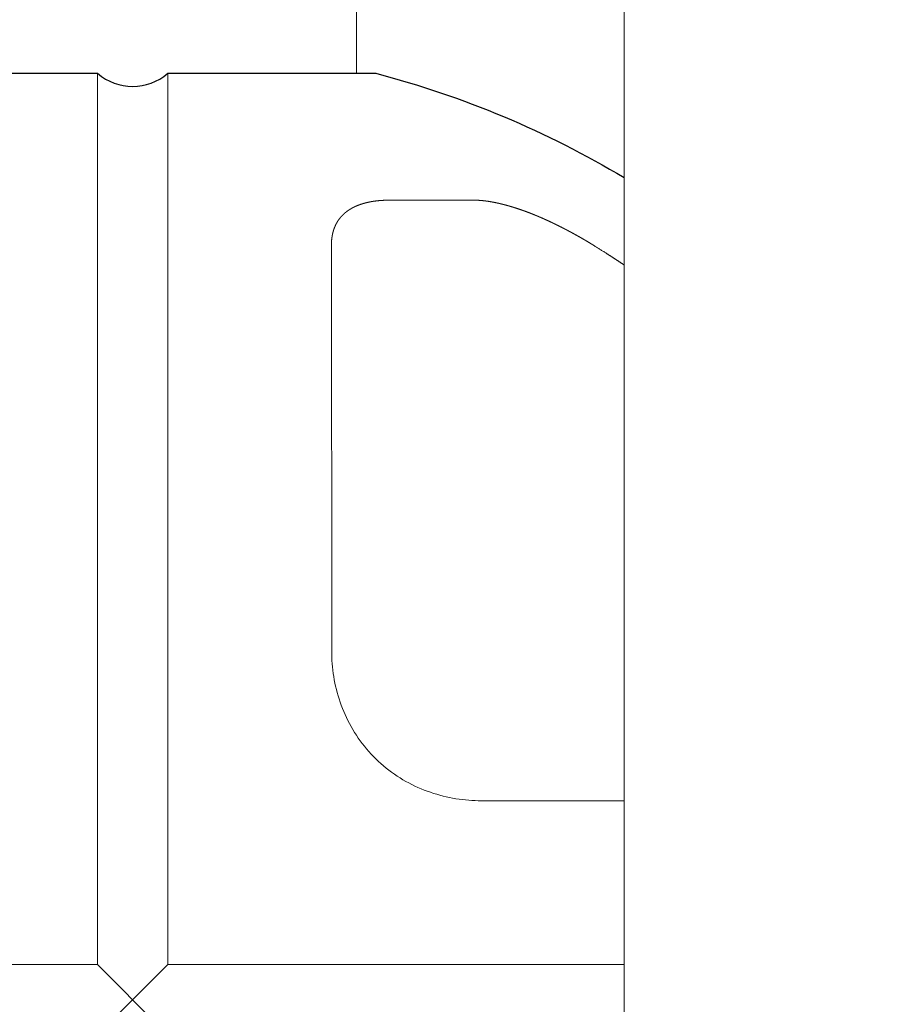
# Model space of a CAD drawing. Extents: x 5111 to 6120, y -5718 to -5092.
# Drawn here: x 5416 to 5423, y -5598 to -5591 of the extents above; entities that cross this region are included whole.
import ezdxf

# ---------------------------------------------------------------- set-up
doc = ezdxf.new("R2010")
doc.units = 0
doc.header["$MEASUREMENT"] = 0
doc.layers.get('0').update_dxf_attribs({"color": 5, "linetype": 'CONTINUOUS'})
doc.layers.add('PHASE-1', color=6, linetype='CONTINUOUS')

# ---------------------------------------------------------------- blocks, each defined once
blk = doc.blocks.new('27454800')
for p, q in [((56.4572, 7.9442), (55.9074, 7.3944)), ((56.4572, 7.3944), (55.9074, 7.9442))]:
    blk.add_line(p, q)
at = {"linetype": 'Continuous', "lineweight": 0}
blk.add_line((54.4323, 0.4194), (54.4323, -0.4194), dxfattribs=at)
blk.add_lwpolyline([(-25.2, 38.5), (54.0019, 38.5, 0.103146), (63.8131, 40.1301), (99.2138, 67.023, -1.099511), (102.2384, 63.0415), (66.8377, 36.1486, -0.130105), (54.0019, 33.5), (52.3374, 33.5), (52.3374, -33.5), (54.0019, -33.5, -0.13013), (66.8377, -36.1486), (102.2384, -63.0415, -1.099511), (99.2138, -67.023), (63.8131, -40.1301, 0.103146), (54.0019, -38.5), (-25.2, -38.5, 0.0491)], format="xyb", dxfattribs=at)
blk.add_lwpolyline([(52.3374, 14.1029, -0.070678), (54.2813, 14.9192), (55.9074, 14.9192, 0.365518), (56.4572, 14.9192), (58.0832, 14.9192, -0.330745), (63.6722, 7.9442, 0.418012), (63.6722, 7.3944, -0.330745), (58.0832, 0.4194), (56.4572, 0.4194, 0.372923), (55.9074, 0.4194), (54.2813, 0.4194, -0.070678), (52.3374, 1.2357)], format="xyb")
for points in [[(52.3374, 7.3944), (55.9074, 7.3944), (55.9074, 0.4194)], [(56.4572, 0.4194), (56.4572, 7.3944), (63.6722, 7.3944)], [(54.6279, 1.7658), (54.6279, 1.7673), (54.6279, 1.7689), (54.6279, 1.7705), (54.6279, 1.7721), (54.6279, 1.7737), (54.6279, 1.7753), (54.6279, 1.7768), (54.6279, 1.7784), (54.6279, 1.78), (54.6279, 1.7816), (54.6279, 1.7832), (54.6279, 1.7848), (54.6279, 1.7864), (54.6279, 1.788), (54.6279, 1.7895), (54.628, 1.7911), (54.628, 1.7926), (54.628, 1.7942), (54.628, 1.7957), (54.628, 1.7973), (54.628, 1.7988), (54.628, 1.8003), (54.628, 1.8018), (54.6255, 4.9407), (54.6252, 4.9656), (54.6244, 4.9906), (54.6232, 5.0156), (54.6214, 5.0407), (54.6192, 5.0658), (54.6164, 5.0909), (54.6131, 5.116), (54.6093, 5.1411), (54.605, 5.1662), (54.6001, 5.1913), (54.5947, 5.2163), (54.5888, 5.2413), (54.5823, 5.2662), (54.5752, 5.291), (54.5677, 5.3158), (54.5595, 5.3404), (54.5508, 5.3649), (54.5415, 5.3894), (54.5316, 5.4137), (54.5212, 5.4378), (54.5101, 5.4618), (54.4985, 5.4856), (54.4863, 5.5092), (54.4736, 5.5324), (54.4603, 5.5554), (54.4465, 5.5781), (54.4322, 5.6004), (54.4173, 5.6224), (54.4018, 5.6441), (54.3859, 5.6655), (54.3694, 5.6865), (54.3524, 5.7071), (54.3349, 5.7273), (54.3168, 5.7472), (54.2983, 5.7666), (54.2792, 5.7857), (54.2598, 5.8042), (54.2399, 5.8222), (54.2197, 5.8398), (54.199, 5.8567), (54.1781, 5.8732), (54.1567, 5.8891), (54.135, 5.9045), (54.113, 5.9194), (54.0907, 5.9338), (54.068, 5.9476), (54.0451, 5.9608), (54.0218, 5.9735), (53.9983, 5.9857), (53.9745, 5.9973), (53.9505, 6.0083), (53.9264, 6.0188), (53.9022, 6.0286), (53.8778, 6.0379), (53.8533, 6.0466), (53.8287, 6.0547), (53.804, 6.0623), (53.7792, 6.0693), (53.7543, 6.0757), (53.7294, 6.0817), (53.7044, 6.0871), (53.6793, 6.0919), (53.6542, 6.0963), (53.6291, 6.1001), (53.604, 6.1034), (53.5788, 6.1061), (53.5537, 6.1084), (53.5286, 6.1102), (53.5036, 6.1114), (53.4786, 6.1122), (53.4537, 6.1125), (52.3374, 6.1125)], [(52.3374, 1.9197), (52.3374, 1.9197), (52.3397, 1.9181), (52.342, 1.9166), (52.3442, 1.9151), (52.3465, 1.9136), (52.3488, 1.912), (52.3511, 1.9105), (52.3533, 1.909), (52.3556, 1.9075), (52.3579, 1.906), (52.3602, 1.9045), (52.3625, 1.903), (52.3647, 1.9014), (52.367, 1.8999), (52.3693, 1.8984), (52.3716, 1.8969), (52.3739, 1.8954), (52.3761, 1.8939), (52.3784, 1.8924), (52.3807, 1.8909), (52.383, 1.8894), (52.3853, 1.8879), (52.3876, 1.8864), (52.3898, 1.8849), (52.3921, 1.8834), (52.3944, 1.8818), (52.3967, 1.8804), (52.399, 1.8789), (52.4013, 1.8774), (52.4036, 1.8759), (52.4058, 1.8744), (52.4081, 1.8729), (52.4104, 1.8714), (52.4127, 1.8699), (52.415, 1.8684), (52.4173, 1.867), (52.4196, 1.8655), (52.4219, 1.864), (52.4242, 1.8625), (52.4264, 1.861), (52.4287, 1.8595), (52.431, 1.858), (52.4333, 1.8565), (52.4356, 1.855), (52.4379, 1.8536), (52.4402, 1.8521), (52.4425, 1.8506), (52.4448, 1.8492), (52.4471, 1.8477), (52.4494, 1.8462), (52.4517, 1.8448), (52.454, 1.8433), (52.4563, 1.8418), (52.4586, 1.8403), (52.4609, 1.8389), (52.4632, 1.8374), (52.4655, 1.8359), (52.4678, 1.8345), (52.4701, 1.833), (52.4724, 1.8315), (52.4747, 1.8301), (52.477, 1.8286), (52.4814, 1.8258), (52.4869, 1.8223), (52.4924, 1.8189), (52.4979, 1.8154), (52.5034, 1.812), (52.5089, 1.8086), (52.5143, 1.8051), (52.5198, 1.8017), (52.5253, 1.7982), (52.5308, 1.7948), (52.5363, 1.7913), (52.5418, 1.7879), (52.5473, 1.7844), (52.5528, 1.781), (52.5582, 1.7775), (52.5637, 1.7741), (52.5692, 1.7706), (52.5747, 1.7672), (52.5777, 1.7653), (52.5789, 1.7646), (52.58, 1.7639), (52.5812, 1.7632), (52.5823, 1.7624), (52.5835, 1.7617), (52.5846, 1.761), (52.5858, 1.7603), (52.5869, 1.7596), (52.5881, 1.7589), (52.5892, 1.7581), (52.5904, 1.7574), (52.5915, 1.7567), (52.5927, 1.756), (52.5938, 1.7553), (52.595, 1.7546), (52.5961, 1.7539), (52.5973, 1.7531), (52.5984, 1.7524), (52.5996, 1.7517), (52.6007, 1.751), (52.6019, 1.7503), (52.603, 1.7496), (52.6042, 1.7489), (52.6053, 1.7482), (52.6065, 1.7475), (52.6076, 1.7468), (52.6088, 1.7461), (52.61, 1.7454), (52.6111, 1.7447), (52.6123, 1.744), (52.6134, 1.7433), (52.6146, 1.7426), (52.6157, 1.7419), (52.6169, 1.7411), (52.618, 1.7404), (52.6192, 1.7397), (52.6204, 1.739), (52.6215, 1.7384), (52.6227, 1.7377), (52.6238, 1.737), (52.625, 1.7363), (52.6262, 1.7356), (52.6273, 1.7349), (52.6285, 1.7342), (52.6296, 1.7335), (52.6308, 1.7328), (52.632, 1.7321), (52.6331, 1.7314), (52.6343, 1.7307), (52.6355, 1.73), (52.6366, 1.7293), (52.6378, 1.7286), (52.6389, 1.7279), (52.6401, 1.7273), (52.6413, 1.7266), (52.6424, 1.7259), (52.6436, 1.7252), (52.6448, 1.7245), (52.6459, 1.7238), (52.6471, 1.7232), (52.6483, 1.7225), (52.6494, 1.7218), (52.6506, 1.7211), (52.6518, 1.7204), (52.6529, 1.7197), (52.6541, 1.7191), (52.6553, 1.7184), (52.6564, 1.7177), (52.6576, 1.717), (52.6587, 1.7163), (52.6599, 1.7156), (52.6611, 1.715), (52.6623, 1.7143), (52.6634, 1.7136), (52.6646, 1.7129), (52.6658, 1.7123), (52.6669, 1.7116), (52.6681, 1.7109), (52.6693, 1.7102), (52.6704, 1.7096), (52.6716, 1.7089), (52.6728, 1.7082), (52.6739, 1.7076), (52.6751, 1.7069), (52.6763, 1.7062), (52.6775, 1.7055), (52.6786, 1.7049), (52.6798, 1.7042), (52.681, 1.7035), (52.6821, 1.7029), (52.6833, 1.7022), (52.6845, 1.7015), (52.6857, 1.7009), (52.6868, 1.7002), (52.688, 1.6995), (52.6892, 1.6989), (52.6903, 1.6982), (52.6915, 1.6976), (52.6927, 1.6969), (52.6939, 1.6962), (52.695, 1.6956), (52.6962, 1.6949), (52.6974, 1.6943), (52.6986, 1.6936), (52.6997, 1.6929), (52.7009, 1.6923), (52.7021, 1.6916), (52.7032, 1.6909), (52.7044, 1.6903), (52.7056, 1.6896), (52.7068, 1.689), (52.7079, 1.6883), (52.7091, 1.6877), (52.7103, 1.687), (52.7115, 1.6864), (52.7126, 1.6857), (52.7138, 1.6851), (52.715, 1.6844), (52.7162, 1.6838), (52.7173, 1.6831), (52.7185, 1.6825), (52.7197, 1.6818), (52.7209, 1.6812), (52.722, 1.6805), (52.7232, 1.6799), (52.7244, 1.6792), (52.7256, 1.6786), (52.7267, 1.6779), (52.7279, 1.6773), (52.7291, 1.6767), (52.7303, 1.676), (52.7314, 1.6754), (52.7326, 1.6747), (52.7338, 1.6741), (52.735, 1.6735), (52.7361, 1.6728), (52.7373, 1.6722), (52.7385, 1.6715), (52.7397, 1.6709), (52.7408, 1.6703), (52.742, 1.6696), (52.7432, 1.669), (52.7444, 1.6683), (52.7455, 1.6677), (52.7467, 1.6671), (52.7479, 1.6664), (52.7491, 1.6658), (52.7502, 1.6652), (52.7514, 1.6645), (52.7526, 1.6639), (52.7538, 1.6633), (52.7549, 1.6627), (52.7561, 1.662), (52.7573, 1.6614), (52.7585, 1.6608), (52.7596, 1.6601), (52.7608, 1.6595), (52.762, 1.6589), (52.7632, 1.6582), (52.7643, 1.6576), (52.7655, 1.657), (52.7667, 1.6564), (52.7679, 1.6557), (52.769, 1.6551), (52.7702, 1.6545), (52.7714, 1.6539), (52.7726, 1.6533), (52.7737, 1.6526), (52.7749, 1.652), (52.7761, 1.6514), (52.7773, 1.6508), (52.7784, 1.6502), (52.7796, 1.6495), (52.7808, 1.6489), (52.7819, 1.6483), (52.7831, 1.6477), (52.7843, 1.6471), (52.7855, 1.6464), (52.7866, 1.6458), (52.7878, 1.6452), (52.789, 1.6446), (52.7902, 1.644), (52.7913, 1.6434), (52.7925, 1.6428), (52.7937, 1.6422), (52.7949, 1.6415), (52.796, 1.6409), (52.7972, 1.6403), (52.7984, 1.6397), (52.7995, 1.6391), (52.8007, 1.6385), (52.8019, 1.6379), (52.8031, 1.6373), (52.8042, 1.6367), (52.8054, 1.6361), (52.8066, 1.6355), (52.8077, 1.6349), (52.8089, 1.6342), (52.8101, 1.6336), (52.8113, 1.633), (52.8124, 1.6324), (52.8136, 1.6318), (52.8148, 1.6312), (52.8159, 1.6306), (52.8171, 1.63), (52.8183, 1.6295), (52.8194, 1.6289), (52.8206, 1.6283), (52.8218, 1.6277), (52.8229, 1.6271), (52.8241, 1.6265), (52.8253, 1.6259), (52.8264, 1.6253), (52.8276, 1.6247), (52.8288, 1.6241), (52.83, 1.6235), (52.8311, 1.6229), (52.8323, 1.6223), (52.8335, 1.6217), (52.8346, 1.6211), (52.8358, 1.6205), (52.837, 1.6199), (52.8381, 1.6193), (52.8393, 1.6188), (52.8405, 1.6182), (52.8416, 1.6176), (52.8428, 1.617), (52.844, 1.6164), (52.8451, 1.6158), (52.8463, 1.6152), (52.8475, 1.6146), (52.8486, 1.6141), (52.8498, 1.6135), (52.851, 1.6129), (52.8521, 1.6123), (52.8533, 1.6117), (52.8545, 1.6111), (52.8556, 1.6106), (52.8568, 1.61), (52.858, 1.6094), (52.8592, 1.6088), (52.8603, 1.6083), (52.8615, 1.6077), (52.8627, 1.6071), (52.8638, 1.6065), (52.865, 1.606), (52.8662, 1.6054), (52.8673, 1.6048), (52.8685, 1.6042), (52.8697, 1.6037), (52.8708, 1.6031), (52.872, 1.6025), (52.8732, 1.6019), (52.8743, 1.6014), (52.8755, 1.6008), (52.8767, 1.6002), (52.8778, 1.5997), (52.879, 1.5991), (52.8802, 1.5985), (52.8813, 1.598), (52.8825, 1.5974), (52.8837, 1.5968), (52.8848, 1.5963), (52.886, 1.5957), (52.8872, 1.5951), (52.8883, 1.5946), (52.8895, 1.594), (52.8907, 1.5934), (52.8918, 1.5929), (52.893, 1.5923), (52.8942, 1.5918), (52.8953, 1.5912), (52.8965, 1.5906), (52.8977, 1.5901), (52.8988, 1.5895), (52.9, 1.589), (52.9012, 1.5884), (52.9023, 1.5879), (52.9035, 1.5873), (52.9047, 1.5868), (52.9058, 1.5862), (52.907, 1.5857), (52.9082, 1.5851), (52.9093, 1.5846), (52.9105, 1.584), (52.9117, 1.5835), (52.9128, 1.5829), (52.914, 1.5823), (52.9152, 1.5818), (52.9163, 1.5813), (52.9175, 1.5807), (52.9187, 1.5802), (52.9198, 1.5796), (52.921, 1.5791), (52.9222, 1.5785), (52.9233, 1.578), (52.9245, 1.5775), (52.9257, 1.5769), (52.9268, 1.5764), (52.928, 1.5758), (52.9291, 1.5753), (52.9303, 1.5748), (52.9315, 1.5742), (52.9326, 1.5737), (52.9338, 1.5731), (52.935, 1.5726), (52.9361, 1.5721), (52.9373, 1.5715), (52.9385, 1.571), (52.9396, 1.5705), (52.9408, 1.5699), (52.942, 1.5694), (52.9431, 1.5689), (52.9443, 1.5683), (52.9455, 1.5678), (52.9466, 1.5673), (52.9478, 1.5668), (52.9489, 1.5662), (52.9501, 1.5657), (52.9513, 1.5652), (52.9524, 1.5647), (52.9536, 1.5641), (52.9548, 1.5636), (52.9559, 1.5631), (52.9571, 1.5625), (52.9583, 1.562), (52.9594, 1.5615), (52.9606, 1.561), (52.9617, 1.5605), (52.9629, 1.56), (52.9641, 1.5594), (52.9652, 1.5589), (52.9664, 1.5584), (52.9675, 1.5579), (52.9687, 1.5574), (52.9699, 1.5569), (52.971, 1.5563), (52.9722, 1.5558), (52.9734, 1.5553), (52.9745, 1.5548), (52.9757, 1.5543), (52.9768, 1.5538), (52.978, 1.5533), (52.9792, 1.5527), (52.9803, 1.5522), (52.9815, 1.5517), (52.9827, 1.5512), (52.9838, 1.5507), (52.985, 1.5502), (52.9861, 1.5497), (52.9873, 1.5492), (52.9885, 1.5487), (52.9896, 1.5482), (52.9908, 1.5477), (52.9919, 1.5472), (52.9931, 1.5467), (52.9943, 1.5462), (52.9954, 1.5457), (52.9966, 1.5452), (52.9977, 1.5447), (52.9989, 1.5442), (53.0001, 1.5437), (53.0012, 1.5432), (53.0024, 1.5427), (53.0035, 1.5422), (53.0047, 1.5418), (53.0058, 1.5413), (53.007, 1.5408), (53.0082, 1.5403), (53.0093, 1.5398), (53.0105, 1.5393), (53.0116, 1.5388), (53.0128, 1.5383), (53.014, 1.5378), (53.0151, 1.5374), (53.0163, 1.5369), (53.0174, 1.5364), (53.0186, 1.5359), (53.0197, 1.5354), (53.0209, 1.5349), (53.0221, 1.5344), (53.0232, 1.534), (53.0244, 1.5335), (53.0255, 1.533), (53.0267, 1.5325), (53.0278, 1.5321), (53.029, 1.5316), (53.0301, 1.5311), (53.0313, 1.5306), (53.0325, 1.5302), (53.0336, 1.5297), (53.0348, 1.5292), (53.0359, 1.5287), (53.0371, 1.5283), (53.0382, 1.5278), (53.0394, 1.5273), (53.0406, 1.5268), (53.0417, 1.5264), (53.0429, 1.5259), (53.044, 1.5255), (53.0452, 1.525), (53.0463, 1.5245), (53.0475, 1.5241), (53.0486, 1.5236), (53.0498, 1.5232), (53.0509, 1.5227), (53.0521, 1.5222), (53.0532, 1.5218), (53.0544, 1.5213), (53.0555, 1.5209), (53.0567, 1.5204), (53.0579, 1.5199), (53.059, 1.5195), (53.0602, 1.519), (53.0613, 1.5186), (53.0625, 1.5181), (53.0636, 1.5176), (53.0648, 1.5172), (53.0659, 1.5168), (53.0671, 1.5163), (53.0682, 1.5159), (53.0694, 1.5154), (53.0705, 1.515), (53.0717, 1.5145), (53.0728, 1.5141), (53.074, 1.5136), (53.0751, 1.5132), (53.0763, 1.5127), (53.0774, 1.5123), (53.0786, 1.5119), (53.0797, 1.5114), (53.0809, 1.511), (53.082, 1.5105), (53.0832, 1.5101), (53.0843, 1.5096), (53.0854, 1.5092), (53.0866, 1.5088), (53.0877, 1.5084), (53.0889, 1.5079), (53.09, 1.5075), (53.0912, 1.5071), (53.0923, 1.5066), (53.0934, 1.5062), (53.0946, 1.5058), (53.0957, 1.5054), (53.0969, 1.5049), (53.098, 1.5045), (53.0992, 1.5041), (53.1003, 1.5036), (53.1014, 1.5032), (53.1026, 1.5028), (53.1037, 1.5023), (53.1049, 1.5019), (53.106, 1.5015), (53.1071, 1.5011), (53.1083, 1.5007), (53.1094, 1.5003), (53.1105, 1.4999), (53.1117, 1.4994), (53.1128, 1.499), (53.114, 1.4986), (53.1151, 1.4982), (53.1162, 1.4978), (53.1174, 1.4974), (53.1185, 1.497), (53.1196, 1.4966), (53.1208, 1.4961), (53.1219, 1.4957), (53.123, 1.4953), (53.1242, 1.4949), (53.1253, 1.4945), (53.1264, 1.4941), (53.1276, 1.4937), (53.1287, 1.4933), (53.1298, 1.4929), (53.1309, 1.4925), (53.1321, 1.4921), (53.1332, 1.4917), (53.1343, 1.4913), (53.1355, 1.4909), (53.1366, 1.4905), (53.1377, 1.4901), (53.1388, 1.4897), (53.14, 1.4893), (53.1411, 1.4889), (53.1422, 1.4885), (53.1434, 1.4881), (53.1445, 1.4877), (53.1456, 1.4874), (53.1467, 1.487), (53.1478, 1.4866), (53.149, 1.4862), (53.1501, 1.4858), (53.1512, 1.4854), (53.1523, 1.4851), (53.1534, 1.4847), (53.1546, 1.4843), (53.1557, 1.4839), (53.1568, 1.4835), (53.1579, 1.4832), (53.159, 1.4828), (53.1602, 1.4824), (53.1613, 1.482), (53.1624, 1.4816), (53.1635, 1.4813), (53.1646, 1.4809), (53.1658, 1.4805), (53.1669, 1.4801), (53.168, 1.4798), (53.1691, 1.4794), (53.1702, 1.479), (53.1713, 1.4787), (53.1724, 1.4783), (53.1735, 1.478), (53.1746, 1.4776), (53.1757, 1.4772), (53.1769, 1.4769), (53.178, 1.4765), (53.1791, 1.4761), (53.1802, 1.4758), (53.1813, 1.4754), (53.1824, 1.475), (53.1835, 1.4747), (53.1846, 1.4743), (53.1857, 1.474), (53.1868, 1.4736), (53.1879, 1.4733), (53.189, 1.4729), (53.1901, 1.4726), (53.1912, 1.4722), (53.1923, 1.4719), (53.1934, 1.4715), (53.1946, 1.4712), (53.1957, 1.4708), (53.1968, 1.4705), (53.1979, 1.4701), (53.199, 1.4698), (53.2001, 1.4694), (53.2012, 1.4691), (53.2023, 1.4687), (53.2034, 1.4684), (53.2045, 1.4681), (53.2056, 1.4677), (53.2066, 1.4674), (53.2077, 1.4671), (53.2088, 1.4667), (53.2099, 1.4664), (53.211, 1.4661), (53.2121, 1.4657), (53.2132, 1.4654), (53.2143, 1.4651), (53.2154, 1.4647), (53.2165, 1.4644), (53.2176, 1.4641), (53.2187, 1.4637), (53.2197, 1.4634), (53.2208, 1.4631), (53.2219, 1.4628), (53.223, 1.4624), (53.2241, 1.4621), (53.2252, 1.4618), (53.2263, 1.4615), (53.2274, 1.4611), (53.2284, 1.4608), (53.2295, 1.4605), (53.2306, 1.4602), (53.2317, 1.4599), (53.2328, 1.4596), (53.2338, 1.4593), (53.2349, 1.459), (53.236, 1.4586), (53.2371, 1.4583), (53.2382, 1.458), (53.2392, 1.4577), (53.2403, 1.4574), (53.2414, 1.4571), (53.2425, 1.4568), (53.2436, 1.4565), (53.2446, 1.4561), (53.2457, 1.4558), (53.2468, 1.4556), (53.2478, 1.4553), (53.2489, 1.455), (53.25, 1.4547), (53.2511, 1.4544), (53.2521, 1.4541), (53.2532, 1.4538), (53.2543, 1.4535), (53.2553, 1.4532), (53.2564, 1.4529), (53.2575, 1.4526), (53.2585, 1.4523), (53.2596, 1.452), (53.2607, 1.4517), (53.2617, 1.4514), (53.2628, 1.4511), (53.2639, 1.4508), (53.2649, 1.4506), (53.266, 1.4503), (53.2671, 1.45), (53.2681, 1.4497), (53.2692, 1.4494), (53.2702, 1.4492), (53.2713, 1.4489), (53.2723, 1.4486), (53.2734, 1.4483), (53.2745, 1.4481), (53.2755, 1.4478), (53.2766, 1.4475), (53.2776, 1.4472), (53.2787, 1.4469), (53.2798, 1.4467), (53.2808, 1.4464), (53.2819, 1.4461), (53.2829, 1.4458), (53.284, 1.4456), (53.285, 1.4453), (53.2861, 1.4451), (53.2871, 1.4448), (53.2881, 1.4445), (53.2892, 1.4443), (53.2902, 1.444), (53.2913, 1.4438), (53.2923, 1.4435), (53.2934, 1.4432), (53.2944, 1.443), (53.2955, 1.4427), (53.2965, 1.4425), (53.2976, 1.4422), (53.2986, 1.4419), (53.2996, 1.4417), (53.3007, 1.4414), (53.3017, 1.4412), (53.3028, 1.4409), (53.3038, 1.4407), (53.3048, 1.4404), (53.3059, 1.4402), (53.3069, 1.44), (53.3079, 1.4397), (53.309, 1.4395), (53.31, 1.4392), (53.311, 1.439), (53.312, 1.4388), (53.3131, 1.4385), (53.3141, 1.4383), (53.3151, 1.438), (53.3162, 1.4378), (53.3172, 1.4376), (53.3182, 1.4373), (53.3193, 1.4371), (53.3203, 1.4368), (53.3213, 1.4366), (53.3223, 1.4364), (53.3233, 1.4362), (53.3244, 1.4359), (53.3254, 1.4357), (53.3264, 1.4355), (53.3274, 1.4353), (53.3284, 1.4351), (53.3294, 1.4348), (53.3304, 1.4346), (53.3315, 1.4344), (53.3325, 1.4342), (53.3335, 1.4339), (53.3345, 1.4337), (53.3355, 1.4335), (53.3365, 1.4333), (53.3376, 1.4331), (53.3386, 1.4328), (53.3396, 1.4326), (53.3406, 1.4324), (53.3416, 1.4322), (53.3426, 1.432), (53.3436, 1.4318), (53.3446, 1.4316), (53.3456, 1.4314), (53.3466, 1.4312), (53.3476, 1.431), (53.3485, 1.4308), (53.3495, 1.4306), (53.3505, 1.4304), (53.3515, 1.4302), (53.3525, 1.43), (53.3535, 1.4298), (53.3545, 1.4296), (53.3555, 1.4294), (53.3565, 1.4292), (53.3575, 1.429), (53.3585, 1.4288), (53.3595, 1.4286), (53.3605, 1.4285), (53.3614, 1.4283), (53.3624, 1.4281), (53.3634, 1.4279), (53.3644, 1.4277), (53.3654, 1.4275), (53.3663, 1.4274), (53.3673, 1.4272), (53.3683, 1.427), (53.3693, 1.4268), (53.3703, 1.4266), (53.3712, 1.4265), (53.3722, 1.4263), (53.3732, 1.4261), (53.3742, 1.4259), (53.3752, 1.4257), (53.3761, 1.4256), (53.3771, 1.4254), (53.378, 1.4252), (53.379, 1.4251), (53.38, 1.4249), (53.3809, 1.4248), (53.3819, 1.4246), (53.3829, 1.4244), (53.3838, 1.4243), (53.3848, 1.4241), (53.3857, 1.4239), (53.3867, 1.4238), (53.3877, 1.4236), (53.3886, 1.4235), (53.3896, 1.4233), (53.3906, 1.4231), (53.3915, 1.423), (53.3925, 1.4228), (53.3934, 1.4227), (53.3944, 1.4225), (53.3953, 1.4224), (53.3963, 1.4222), (53.3972, 1.4221), (53.3981, 1.422), (53.3991, 1.4218), (53.4, 1.4217), (53.401, 1.4215), (53.4019, 1.4214), (53.4029, 1.4212), (53.4038, 1.4211), (53.4048, 1.421), (53.4057, 1.4208), (53.4067, 1.4207), (53.4076, 1.4205), (53.4085, 1.4204), (53.4095, 1.4202), (53.4104, 1.4201), (53.4113, 1.42), (53.4123, 1.4199), (53.4132, 1.4198), (53.4141, 1.4196), (53.415, 1.4195), (53.416, 1.4194), (53.4169, 1.4193), (53.4178, 1.4191), (53.4187, 1.419), (53.4197, 1.4189), (53.4206, 1.4188), (53.4215, 1.4186), (53.4224, 1.4185), (53.4234, 1.4184), (53.4243, 1.4183), (53.4252, 1.4182), (53.4262, 1.418), (53.4271, 1.4179), (53.428, 1.4178), (53.4289, 1.4177), (53.4298, 1.4176), (53.4307, 1.4175), (53.4316, 1.4174), (53.4325, 1.4173), (53.4334, 1.4172), (53.4343, 1.4171), (53.4352, 1.417), (53.4361, 1.4169), (53.437, 1.4168), (53.438, 1.4167), (53.4389, 1.4166), (53.4398, 1.4165), (53.4407, 1.4164), (53.4416, 1.4163), (53.4425, 1.4162), (53.4434, 1.4161), (53.4443, 1.416), (53.4452, 1.4159), (53.446, 1.4159), (53.4469, 1.4158), (53.4478, 1.4157), (53.4487, 1.4156), (53.4496, 1.4155), (53.4505, 1.4154), (53.4514, 1.4154), (53.4523, 1.4153), (53.4531, 1.4152), (53.454, 1.4151), (53.4549, 1.415), (53.4558, 1.415), (53.4567, 1.4149), (53.4576, 1.4148), (53.4585, 1.4147), (53.4594, 1.4146), (53.4602, 1.4146), (53.4611, 1.4145), (53.462, 1.4145), (53.4628, 1.4144), (53.4637, 1.4143), (53.4646, 1.4143), (53.4654, 1.4142), (53.4663, 1.4141), (53.4672, 1.4141), (53.468, 1.414), (53.4689, 1.414), (53.4698, 1.4139), (53.4706, 1.4138), (53.4715, 1.4138), (53.4724, 1.4137), (53.4733, 1.4136), (53.4741, 1.4136), (53.475, 1.4135), (53.4758, 1.4135), (53.4767, 1.4135), (53.4775, 1.4134), (53.4784, 1.4134), (53.4792, 1.4133), (53.4801, 1.4133), (53.4809, 1.4132), (53.4818, 1.4132), (53.4826, 1.4132), (53.4835, 1.4131), (53.4843, 1.4131), (53.4852, 1.413), (53.486, 1.413), (53.4869, 1.413), (53.4877, 1.4129), (53.4886, 1.4129), (53.4894, 1.4128), (53.4902, 1.4128), (53.4911, 1.4128), (53.4919, 1.4128), (53.4927, 1.4127), (53.4936, 1.4127), (53.4944, 1.4127), (53.4952, 1.4127), (53.496, 1.4127), (53.4969, 1.4126), (53.4977, 1.4126), (53.4985, 1.4126), (53.4994, 1.4126), (53.5002, 1.4126), (53.501, 1.4125), (53.5019, 1.4125), (53.5027, 1.4125), (53.5035, 1.4125), (53.5043, 1.4125), (53.523, 1.4124), (53.5605, 1.4124), (53.598, 1.4124), (53.6355, 1.4124), (53.673, 1.4124), (53.7105, 1.4124), (53.748, 1.4124), (53.7855, 1.4124), (53.823, 1.4124), (53.8605, 1.4124), (53.898, 1.4124), (53.9355, 1.4124), (53.973, 1.4124), (54.0105, 1.4124), (54.0479, 1.4124), (54.0854, 1.4124), (54.1229, 1.4124), (54.1604, 1.4124), (54.184, 1.4125), (54.1849, 1.4125), (54.1857, 1.4125), (54.1865, 1.4125), (54.1874, 1.4125), (54.1882, 1.4125), (54.1891, 1.4125), (54.1899, 1.4126), (54.1907, 1.4126), (54.1916, 1.4126), (54.1924, 1.4126), (54.1933, 1.4126), (54.1941, 1.4126), (54.1949, 1.4126), (54.1958, 1.4127), (54.1966, 1.4127), (54.1975, 1.4127), (54.1983, 1.4127), (54.1991, 1.4127), (54.2, 1.4128), (54.2008, 1.4128), (54.2016, 1.4128), (54.2024, 1.4128), (54.2033, 1.4129), (54.2041, 1.4129), (54.2049, 1.4129), (54.2058, 1.413), (54.2066, 1.413), (54.2074, 1.413), (54.2082, 1.413), (54.2091, 1.4131), (54.2099, 1.4131), (54.2107, 1.4131), (54.2115, 1.4132), (54.2124, 1.4132), (54.2132, 1.4132), (54.214, 1.4132), (54.2148, 1.4133), (54.2157, 1.4133), (54.2165, 1.4134), (54.2173, 1.4134), (54.2181, 1.4134), (54.2189, 1.4135), (54.2197, 1.4135), (54.2205, 1.4136), (54.2214, 1.4136), (54.2222, 1.4137), (54.223, 1.4137), (54.2238, 1.4137), (54.2246, 1.4138), (54.2254, 1.4138), (54.2262, 1.4139), (54.2271, 1.4139), (54.2279, 1.4139), (54.2287, 1.414), (54.2295, 1.414), (54.2303, 1.4141), (54.2311, 1.4141), (54.2319, 1.4142), (54.2327, 1.4143), (54.2335, 1.4143), (54.2343, 1.4144), (54.2351, 1.4144), (54.2359, 1.4145), (54.2367, 1.4145), (54.2375, 1.4146), (54.2383, 1.4146), (54.2391, 1.4147), (54.2399, 1.4147), (54.2407, 1.4148), (54.2415, 1.4149), (54.2423, 1.4149), (54.2431, 1.415), (54.2439, 1.415), (54.2447, 1.4151), (54.2455, 1.4152), (54.2462, 1.4152), (54.247, 1.4153), (54.2478, 1.4154), (54.2486, 1.4154), (54.2494, 1.4155), (54.2502, 1.4156), (54.251, 1.4156), (54.2518, 1.4157), (54.2526, 1.4158), (54.2533, 1.4158), (54.2541, 1.4159), (54.2549, 1.416), (54.2557, 1.416), (54.2565, 1.4161), (54.2573, 1.4162), (54.2581, 1.4163), (54.2588, 1.4163), (54.2596, 1.4164), (54.2604, 1.4165), (54.2612, 1.4166), (54.2619, 1.4167), (54.2627, 1.4167), (54.2635, 1.4168), (54.2643, 1.4169), (54.265, 1.417), (54.2658, 1.4171), (54.2666, 1.4171), (54.2673, 1.4172), (54.2681, 1.4173), (54.2689, 1.4174), (54.2697, 1.4175), (54.2704, 1.4175), (54.2712, 1.4176), (54.272, 1.4177), (54.2727, 1.4178), (54.2735, 1.4179), (54.2743, 1.418), (54.275, 1.4181), (54.2758, 1.4182), (54.2766, 1.4183), (54.2773, 1.4184), (54.2781, 1.4185), (54.2788, 1.4186), (54.2796, 1.4187), (54.2804, 1.4187), (54.2811, 1.4188), (54.2819, 1.4189), (54.2826, 1.419), (54.2834, 1.4191), (54.2842, 1.4192), (54.2849, 1.4193), (54.2857, 1.4194), (54.2864, 1.4195), (54.2872, 1.4196), (54.2879, 1.4197), (54.2887, 1.4198), (54.2894, 1.4199), (54.2902, 1.42), (54.2909, 1.4201), (54.2917, 1.4203), (54.2924, 1.4204), (54.2931, 1.4205), (54.2939, 1.4206), (54.2946, 1.4207), (54.2954, 1.4208), (54.2961, 1.4209), (54.2969, 1.421), (54.2976, 1.4211), (54.2984, 1.4212), (54.2991, 1.4213), (54.2999, 1.4214), (54.3006, 1.4216), (54.3013, 1.4217), (54.3021, 1.4218), (54.3028, 1.4219), (54.3035, 1.422), (54.3043, 1.4222), (54.305, 1.4223), (54.3057, 1.4224), (54.3065, 1.4225), (54.3072, 1.4226), (54.3079, 1.4227), (54.3087, 1.4229), (54.3094, 1.423), (54.3101, 1.4231), (54.3109, 1.4232), (54.3116, 1.4233), (54.3123, 1.4235), (54.313, 1.4236), (54.3138, 1.4237), (54.3145, 1.4239), (54.3152, 1.424), (54.3159, 1.4241), (54.3166, 1.4243), (54.3174, 1.4244), (54.3181, 1.4245), (54.3188, 1.4246), (54.3195, 1.4248), (54.3202, 1.4249), (54.321, 1.425), (54.3217, 1.4252), (54.3224, 1.4253), (54.3231, 1.4254), (54.3238, 1.4256), (54.3245, 1.4257), (54.3253, 1.4258), (54.326, 1.426), (54.3267, 1.4261), (54.3274, 1.4263), (54.3281, 1.4264), (54.3288, 1.4266), (54.3295, 1.4267), (54.3302, 1.4268), (54.3309, 1.427), (54.3316, 1.4271), (54.3323, 1.4273), (54.333, 1.4274), (54.3337, 1.4276), (54.3344, 1.4277), (54.3351, 1.4278), (54.3358, 1.428), (54.3366, 1.4281), (54.3373, 1.4283), (54.338, 1.4284), (54.3387, 1.4286), (54.3393, 1.4287), (54.34, 1.4289), (54.3407, 1.429), (54.3414, 1.4292), (54.3421, 1.4294), (54.3428, 1.4295), (54.3435, 1.4297), (54.3442, 1.4298), (54.3449, 1.43), (54.3456, 1.4301), (54.3463, 1.4303), (54.3469, 1.4305), (54.3476, 1.4306), (54.3483, 1.4308), (54.349, 1.4309), (54.3497, 1.4311), (54.3504, 1.4312), (54.3511, 1.4314), (54.3518, 1.4316), (54.3524, 1.4317), (54.3531, 1.4319), (54.3538, 1.4321), (54.3545, 1.4322), (54.3551, 1.4324), (54.3558, 1.4326), (54.3565, 1.4328), (54.3572, 1.4329), (54.3578, 1.4331), (54.3585, 1.4333), (54.3592, 1.4334), (54.3599, 1.4336), (54.3606, 1.4338), (54.3612, 1.4339), (54.3619, 1.4341), (54.3626, 1.4343), (54.3633, 1.4345), (54.3639, 1.4346), (54.3646, 1.4348), (54.3652, 1.435), (54.3659, 1.4352), (54.3666, 1.4354), (54.3672, 1.4355), (54.3679, 1.4357), (54.3686, 1.4359), (54.3692, 1.4361), (54.3699, 1.4363), (54.3705, 1.4364), (54.3712, 1.4366), (54.3719, 1.4368), (54.3725, 1.437), (54.3732, 1.4372), (54.3739, 1.4373), (54.3745, 1.4375), (54.3752, 1.4377), (54.3758, 1.4379), (54.3765, 1.4381), (54.3771, 1.4383), (54.3778, 1.4385), (54.3784, 1.4387), (54.379, 1.4389), (54.3797, 1.4391), (54.3803, 1.4393), (54.381, 1.4395), (54.3816, 1.4396), (54.3823, 1.4398), (54.3829, 1.44), (54.3836, 1.4402), (54.3842, 1.4404), (54.3849, 1.4406), (54.3855, 1.4408), (54.3862, 1.441), (54.3868, 1.4412), (54.3874, 1.4414), (54.3881, 1.4416), (54.3887, 1.4418), (54.3893, 1.442), (54.39, 1.4422), (54.3906, 1.4424), (54.3912, 1.4426), (54.3919, 1.4428), (54.3925, 1.443), (54.3931, 1.4432), (54.3938, 1.4435), (54.3944, 1.4437), (54.395, 1.4439), (54.3957, 1.4441), (54.3963, 1.4443), (54.3969, 1.4445), (54.3976, 1.4447), (54.3982, 1.4449), (54.3988, 1.4451), (54.3994, 1.4453), (54.4, 1.4455), (54.4006, 1.4458), (54.4013, 1.446), (54.4019, 1.4462), (54.4025, 1.4464), (54.4031, 1.4466), (54.4037, 1.4468), (54.4043, 1.4471), (54.405, 1.4473), (54.4056, 1.4475), (54.4062, 1.4477), (54.4068, 1.4479), (54.4074, 1.4481), (54.408, 1.4484), (54.4087, 1.4486), (54.4093, 1.4488), (54.4099, 1.449), (54.4105, 1.4493), (54.4111, 1.4495), (54.4117, 1.4497), (54.4123, 1.4499), (54.4129, 1.4502), (54.4135, 1.4504), (54.4141, 1.4506), (54.4147, 1.4508), (54.4153, 1.4511), (54.4159, 1.4513), (54.4165, 1.4515), (54.4171, 1.4518), (54.4177, 1.452), (54.4183, 1.4522), (54.4189, 1.4524), (54.4195, 1.4527), (54.42, 1.4529), (54.4206, 1.4531), (54.4212, 1.4534), (54.4218, 1.4536), (54.4224, 1.4539), (54.423, 1.4541), (54.4236, 1.4543), (54.4241, 1.4546), (54.4247, 1.4548), (54.4253, 1.4551), (54.4259, 1.4553), (54.4265, 1.4555), (54.4271, 1.4558), (54.4276, 1.456), (54.4282, 1.4563), (54.4288, 1.4565), (54.4294, 1.4567), (54.43, 1.457), (54.4305, 1.4572), (54.4311, 1.4575), (54.4317, 1.4577), (54.4323, 1.458), (54.4328, 1.4582), (54.4334, 1.4585), (54.434, 1.4587), (54.4345, 1.459), (54.4351, 1.4592), (54.4357, 1.4595), (54.4362, 1.4597), (54.4368, 1.46), (54.4374, 1.4602), (54.4379, 1.4605), (54.4385, 1.4607), (54.4391, 1.461), (54.4396, 1.4612), (54.4402, 1.4615), (54.4408, 1.4617), (54.4413, 1.462), (54.4419, 1.4623), (54.4424, 1.4625), (54.443, 1.4628), (54.4435, 1.463), (54.4441, 1.4633), (54.4446, 1.4636), (54.4452, 1.4638), (54.4457, 1.4641), (54.4463, 1.4643), (54.4468, 1.4646), (54.4474, 1.4649), (54.4479, 1.4651), (54.4485, 1.4654), (54.449, 1.4657), (54.4496, 1.4659), (54.4501, 1.4662), (54.4507, 1.4664), (54.4512, 1.4667), (54.4518, 1.467), (54.4523, 1.4673), (54.4528, 1.4675), (54.4534, 1.4678), (54.4539, 1.4681), (54.4544, 1.4683), (54.455, 1.4686), (54.4555, 1.4689), (54.4561, 1.4692), (54.4566, 1.4694), (54.4571, 1.4697), (54.4577, 1.47), (54.4582, 1.4703), (54.4587, 1.4705), (54.4593, 1.4708), (54.4598, 1.4711), (54.4603, 1.4713), (54.4609, 1.4716), (54.4614, 1.4719), (54.4619, 1.4722), (54.4624, 1.4725), (54.4629, 1.4728), (54.4635, 1.473), (54.464, 1.4733), (54.4645, 1.4736), (54.465, 1.4739), (54.4655, 1.4742), (54.4661, 1.4745), (54.4666, 1.4747), (54.4671, 1.475), (54.4676, 1.4753), (54.4681, 1.4756), (54.4687, 1.4759), (54.4692, 1.4762), (54.4697, 1.4764), (54.4702, 1.4767), (54.4707, 1.477), (54.4712, 1.4773), (54.4717, 1.4776), (54.4722, 1.4779), (54.4727, 1.4782), (54.4732, 1.4785), (54.4737, 1.4788), (54.4742, 1.4791), (54.4747, 1.4794), (54.4752, 1.4797), (54.4757, 1.48), (54.4762, 1.4803), (54.4768, 1.4806), (54.4773, 1.4809), (54.4778, 1.4811), (54.4783, 1.4814), (54.4788, 1.4817), (54.4793, 1.482), (54.4797, 1.4823), (54.4802, 1.4826), (54.4807, 1.4829), (54.4812, 1.4833), (54.4817, 1.4836), (54.4822, 1.4839), (54.4827, 1.4842), (54.4832, 1.4845), (54.4837, 1.4848), (54.4841, 1.4851), (54.4846, 1.4854), (54.4851, 1.4857), (54.4856, 1.486), (54.4861, 1.4863), (54.4866, 1.4866), (54.4871, 1.4869), (54.4876, 1.4872), (54.488, 1.4875), (54.4885, 1.4878), (54.489, 1.4882), (54.4895, 1.4885), (54.4899, 1.4888), (54.4904, 1.4891), (54.4909, 1.4894), (54.4913, 1.4897), (54.4918, 1.49), (54.4923, 1.4904), (54.4928, 1.4907), (54.4932, 1.491), (54.4937, 1.4913), (54.4942, 1.4916), (54.4947, 1.4919), (54.4951, 1.4922), (54.4956, 1.4926), (54.4961, 1.4929), (54.4965, 1.4932), (54.497, 1.4935), (54.4974, 1.4938), (54.4979, 1.4942), (54.4984, 1.4945), (54.4988, 1.4948), (54.4993, 1.4951), (54.4997, 1.4955), (54.5002, 1.4958), (54.5006, 1.4961), (54.5011, 1.4964), (54.5016, 1.4968), (54.502, 1.4971), (54.5025, 1.4974), (54.5029, 1.4977), (54.5034, 1.4981), (54.5038, 1.4984), (54.5043, 1.4987), (54.5047, 1.499), (54.5052, 1.4994), (54.5056, 1.4997), (54.5061, 1.5), (54.5065, 1.5004), (54.507, 1.5007), (54.5074, 1.5011), (54.5078, 1.5014), (54.5083, 1.5017), (54.5087, 1.5021), (54.5092, 1.5024), (54.5096, 1.5027), (54.51, 1.5031), (54.5105, 1.5034), (54.5109, 1.5037), (54.5114, 1.5041), (54.5118, 1.5044), (54.5122, 1.5047), (54.5127, 1.5051), (54.5131, 1.5054), (54.5135, 1.5058), (54.514, 1.5061), (54.5144, 1.5065), (54.5148, 1.5068), (54.5152, 1.5071), (54.5157, 1.5075), (54.5161, 1.5078), (54.5165, 1.5082), (54.5169, 1.5085), (54.5174, 1.5089), (54.5178, 1.5092), (54.5182, 1.5096), (54.5186, 1.5099), (54.5191, 1.5102), (54.5195, 1.5106), (54.5199, 1.5109), (54.5203, 1.5113), (54.5207, 1.5116), (54.5212, 1.512), (54.5216, 1.5123), (54.522, 1.5127), (54.5224, 1.5131), (54.5228, 1.5134), (54.5232, 1.5138), (54.5236, 1.5141), (54.524, 1.5145), (54.5244, 1.5148), (54.5248, 1.5152), (54.5252, 1.5155), (54.5257, 1.5159), (54.5261, 1.5162), (54.5265, 1.5166), (54.5269, 1.517), (54.5273, 1.5173), (54.5277, 1.5177), (54.5281, 1.518), (54.5285, 1.5184), (54.5289, 1.5188), (54.5293, 1.5191), (54.5297, 1.5195), (54.5301, 1.5198), (54.5305, 1.5202), (54.5309, 1.5206), (54.5313, 1.5209), (54.5316, 1.5213), (54.532, 1.5217), (54.5324, 1.522), (54.5328, 1.5224), (54.5332, 1.5228), (54.5336, 1.5231), (54.534, 1.5235), (54.5344, 1.5238), (54.5348, 1.5242), (54.5352, 1.5246), (54.5356, 1.525), (54.5359, 1.5253), (54.5363, 1.5257), (54.5367, 1.5261), (54.5371, 1.5264), (54.5374, 1.5268), (54.5378, 1.5272), (54.5382, 1.5276), (54.5386, 1.5279), (54.539, 1.5283), (54.5393, 1.5287), (54.5397, 1.5291), (54.5401, 1.5294), (54.5405, 1.5298), (54.5408, 1.5302), (54.5412, 1.5306), (54.5416, 1.5309), (54.542, 1.5313), (54.5423, 1.5317), (54.5427, 1.5321), (54.5431, 1.5325), (54.5434, 1.5328), (54.5438, 1.5332), (54.5441, 1.5336), (54.5445, 1.534), (54.5449, 1.5344), (54.5452, 1.5347), (54.5456, 1.5351), (54.546, 1.5355), (54.5463, 1.5359), (54.5467, 1.5363), (54.547, 1.5367), (54.5474, 1.537), (54.5478, 1.5374), (54.5481, 1.5378), (54.5485, 1.5382), (54.5488, 1.5386), (54.5492, 1.539), (54.5495, 1.5394), (54.5499, 1.5398), (54.5502, 1.5401), (54.5506, 1.5405), (54.5509, 1.5409), (54.5513, 1.5413), (54.5516, 1.5417), (54.5519, 1.5421), (54.5523, 1.5425), (54.5526, 1.5429), (54.553, 1.5433), (54.5533, 1.5437), (54.5537, 1.5441), (54.554, 1.5444), (54.5544, 1.5448), (54.5547, 1.5452), (54.555, 1.5456), (54.5554, 1.546), (54.5557, 1.5464), (54.556, 1.5468), (54.5564, 1.5472), (54.5567, 1.5476), (54.557, 1.548), (54.5574, 1.5484), (54.5577, 1.5488), (54.558, 1.5492), (54.5584, 1.5496), (54.5587, 1.55), (54.559, 1.5504), (54.5594, 1.5508), (54.5597, 1.5512), (54.56, 1.5516), (54.5603, 1.552), (54.5607, 1.5524), (54.561, 1.5528), (54.5613, 1.5532), (54.5616, 1.5537), (54.5619, 1.5541), (54.5623, 1.5545), (54.5626, 1.5549), (54.5629, 1.5553), (54.5632, 1.5557), (54.5635, 1.5561), (54.5638, 1.5565), (54.5641, 1.5569), (54.5645, 1.5573), (54.5648, 1.5577), (54.5651, 1.5582), (54.5654, 1.5586), (54.5657, 1.559), (54.566, 1.5594), (54.5664, 1.5598), (54.5667, 1.5602), (54.567, 1.5606), (54.5673, 1.561), (54.5676, 1.5615), (54.5679, 1.5619), (54.5682, 1.5623), (54.5685, 1.5627), (54.5688, 1.5631), (54.5691, 1.5635), (54.5694, 1.564), (54.5697, 1.5644), (54.57, 1.5648), (54.5703, 1.5652), (54.5706, 1.5656), (54.5709, 1.566), (54.5712, 1.5665), (54.5715, 1.5669), (54.5718, 1.5673), (54.5721, 1.5677), (54.5723, 1.5682), (54.5726, 1.5686), (54.5729, 1.569), (54.5732, 1.5694), (54.5735, 1.5699), (54.5738, 1.5703), (54.5741, 1.5707), (54.5743, 1.5711), (54.5746, 1.5716), (54.5749, 1.572), (54.5752, 1.5724), (54.5755, 1.5728), (54.5758, 1.5733), (54.5761, 1.5737), (54.5763, 1.5741), (54.5766, 1.5745), (54.5769, 1.575), (54.5772, 1.5754), (54.5775, 1.5758), (54.5777, 1.5763), (54.578, 1.5767), (54.5783, 1.5771), (54.5785, 1.5776), (54.5788, 1.578), (54.5791, 1.5784), (54.5793, 1.5789), (54.5796, 1.5793), (54.5799, 1.5797), (54.5802, 1.5802), (54.5804, 1.5806), (54.5807, 1.581), (54.581, 1.5815), (54.5812, 1.5819), (54.5815, 1.5823), (54.5818, 1.5828), (54.582, 1.5832), (54.5823, 1.5837), (54.5826, 1.5841), (54.5828, 1.5845), (54.5831, 1.585), (54.5833, 1.5854), (54.5836, 1.5859), (54.5838, 1.5863), (54.5841, 1.5867), (54.5843, 1.5872), (54.5846, 1.5876), (54.5849, 1.5881), (54.5851, 1.5885), (54.5854, 1.5889), (54.5856, 1.5894), (54.5859, 1.5898), (54.5861, 1.5903), (54.5864, 1.5907), (54.5866, 1.5912), (54.5869, 1.5916), (54.5871, 1.5921), (54.5874, 1.5925), (54.5876, 1.593), (54.5878, 1.5934), (54.5881, 1.5939), (54.5883, 1.5943), (54.5886, 1.5948), (54.5888, 1.5952), (54.589, 1.5956), (54.5893, 1.5961), (54.5895, 1.5965), (54.5898, 1.597), (54.59, 1.5974), (54.5902, 1.5979), (54.5905, 1.5983), (54.5907, 1.5988), (54.591, 1.5992), (54.5912, 1.5997), (54.5914, 1.6002), (54.5916, 1.6006), (54.5919, 1.6011), (54.5921, 1.6015), (54.5923, 1.602), (54.5925, 1.6024), (54.5928, 1.6029), (54.593, 1.6033), (54.5932, 1.6038), (54.5934, 1.6043), (54.5937, 1.6047), (54.5939, 1.6052), (54.5941, 1.6056), (54.5944, 1.6061), (54.5946, 1.6065), (54.5948, 1.607), (54.595, 1.6075), (54.5952, 1.6079), (54.5954, 1.6084), (54.5957, 1.6088), (54.5959, 1.6093), (54.5961, 1.6098), (54.5963, 1.6102), (54.5965, 1.6107), (54.5967, 1.6112), (54.5969, 1.6116), (54.5971, 1.6121), (54.5974, 1.6126), (54.5976, 1.613), (54.5978, 1.6135), (54.598, 1.6139), (54.5982, 1.6144), (54.5984, 1.6149), (54.5986, 1.6153), (54.5988, 1.6158), (54.599, 1.6163), (54.5992, 1.6167), (54.5994, 1.6172), (54.5996, 1.6177), (54.5998, 1.6181), (54.6, 1.6186), (54.6002, 1.6191), (54.6004, 1.6196), (54.6006, 1.62), (54.6008, 1.6205), (54.601, 1.621), (54.6012, 1.6214), (54.6014, 1.6219), (54.6016, 1.6224), (54.6018, 1.6228), (54.602, 1.6233), (54.6022, 1.6238), (54.6024, 1.6243), (54.6026, 1.6247), (54.6028, 1.6252), (54.6029, 1.6257), (54.6031, 1.6262), (54.6033, 1.6266), (54.6035, 1.6271), (54.6037, 1.6276), (54.6039, 1.6281), (54.604, 1.6285), (54.6042, 1.629), (54.6044, 1.6295), (54.6046, 1.63), (54.6048, 1.6304), (54.605, 1.6309), (54.6051, 1.6314), (54.6053, 1.6319), (54.6055, 1.6323), (54.6057, 1.6328), (54.6059, 1.6333), (54.606, 1.6338), (54.6062, 1.6343), (54.6064, 1.6347), (54.6065, 1.6352), (54.6067, 1.6357), (54.6069, 1.6362), (54.6071, 1.6367), (54.6072, 1.6372), (54.6074, 1.6376), (54.6076, 1.6381), (54.6077, 1.6386), (54.6079, 1.6391), (54.6081, 1.6396), (54.6083, 1.64), (54.6084, 1.6405), (54.6086, 1.641), (54.6088, 1.6415), (54.6089, 1.642), (54.6091, 1.6425), (54.6092, 1.643), (54.6094, 1.6434), (54.6095, 1.6439), (54.6097, 1.6444), (54.6099, 1.6449), (54.61, 1.6454), (54.6102, 1.6459), (54.6103, 1.6464), (54.6105, 1.6469), (54.6106, 1.6474), (54.6108, 1.6478), (54.611, 1.6483), (54.6111, 1.6488), (54.6113, 1.6493), (54.6114, 1.6498), (54.6116, 1.6503), (54.6117, 1.6508), (54.6119, 1.6513), (54.612, 1.6518), (54.6122, 1.6523), (54.6123, 1.6527), (54.6125, 1.6532), (54.6126, 1.6537), (54.6127, 1.6542), (54.6129, 1.6547), (54.613, 1.6552), (54.6132, 1.6557), (54.6133, 1.6562), (54.6135, 1.6567), (54.6136, 1.6572), (54.6137, 1.6577), (54.6139, 1.6582), (54.614, 1.6587), (54.6142, 1.6592), (54.6143, 1.6597), (54.6144, 1.6602), (54.6146, 1.6607), (54.6147, 1.6612), (54.6148, 1.6617), (54.615, 1.6622), (54.6151, 1.6627), (54.6152, 1.6632), (54.6154, 1.6637), (54.6155, 1.6642), (54.6156, 1.6647), (54.6158, 1.6652), (54.6159, 1.6657), (54.616, 1.6662), (54.6161, 1.6667), (54.6163, 1.6672), (54.6164, 1.6676), (54.6165, 1.6682), (54.6167, 1.6687), (54.6168, 1.6692), (54.6169, 1.6697), (54.617, 1.6702), (54.6171, 1.6707), (54.6172, 1.6712), (54.6174, 1.6717), (54.6175, 1.6722), (54.6176, 1.6727), (54.6177, 1.6732), (54.6178, 1.6737), (54.618, 1.6742), (54.6181, 1.6747), (54.6182, 1.6753), (54.6183, 1.6758), (54.6184, 1.6763), (54.6186, 1.6768), (54.6187, 1.6773), (54.6188, 1.6778), (54.6189, 1.6783), (54.619, 1.6788), (54.6191, 1.6793), (54.6192, 1.6799), (54.6193, 1.6804), (54.6194, 1.6809), (54.6195, 1.6814), (54.6196, 1.6819), (54.6197, 1.6824), (54.6198, 1.683), (54.62, 1.6835), (54.6201, 1.684), (54.6202, 1.6845), (54.6203, 1.685), (54.6204, 1.6855), (54.6205, 1.686), (54.6206, 1.6866), (54.6207, 1.6871), (54.6208, 1.6876), (54.6209, 1.6881), (54.621, 1.6886), (54.6211, 1.6892), (54.6212, 1.6897), (54.6213, 1.6902), (54.6213, 1.6907), (54.6214, 1.6913), (54.6215, 1.6918), (54.6216, 1.6923), (54.6217, 1.6928), (54.6218, 1.6934), (54.6219, 1.6939), (54.622, 1.6944), (54.6221, 1.6949), (54.6222, 1.6954), (54.6223, 1.696), (54.6224, 1.6965), (54.6225, 1.697), (54.6225, 1.6976), (54.6226, 1.6981), (54.6227, 1.6986), (54.6228, 1.6991), (54.6229, 1.6997), (54.6229, 1.7002), (54.623, 1.7007), (54.6231, 1.7013), (54.6232, 1.7018), (54.6233, 1.7023), (54.6234, 1.7029), (54.6234, 1.7034), (54.6235, 1.7039), (54.6236, 1.7044), (54.6237, 1.705), (54.6238, 1.7055), (54.6238, 1.706), (54.6239, 1.7066), (54.624, 1.7071), (54.624, 1.7076), (54.6241, 1.7082), (54.6242, 1.7087), (54.6242, 1.7093), (54.6243, 1.7098), (54.6244, 1.7103), (54.6245, 1.7109), (54.6245, 1.7114), (54.6246, 1.7119), (54.6247, 1.7125), (54.6247, 1.713), (54.6248, 1.7135), (54.6249, 1.7141), (54.6249, 1.7146), (54.625, 1.7152), (54.6251, 1.7157), (54.6251, 1.7162), (54.6252, 1.7168), (54.6252, 1.7173), (54.6253, 1.7179), (54.6254, 1.7184), (54.6254, 1.719), (54.6255, 1.7195), (54.6255, 1.72), (54.6256, 1.7206), (54.6256, 1.7211), (54.6257, 1.7217), (54.6258, 1.7222), (54.6258, 1.7228), (54.6259, 1.7233), (54.6259, 1.7239), (54.626, 1.7244), (54.626, 1.7249), (54.6261, 1.7255), (54.6261, 1.726), (54.6262, 1.7266), (54.6262, 1.7271), (54.6263, 1.7277), (54.6263, 1.7282), (54.6264, 1.7288), (54.6264, 1.7293), (54.6264, 1.7299), (54.6265, 1.7304), (54.6265, 1.731), (54.6266, 1.7315), (54.6266, 1.7321), (54.6267, 1.7326), (54.6267, 1.7332), (54.6268, 1.7337), (54.6268, 1.7343), (54.6268, 1.7348), (54.6269, 1.7354), (54.6269, 1.7359), (54.6269, 1.7365), (54.627, 1.7371), (54.627, 1.7376), (54.627, 1.7382), (54.6271, 1.7387), (54.6271, 1.7393), (54.6271, 1.7398), (54.6272, 1.7404), (54.6272, 1.741), (54.6272, 1.7415), (54.6273, 1.7421), (54.6273, 1.7426), (54.6273, 1.7432), (54.6274, 1.7437), (54.6274, 1.7443), (54.6274, 1.7448), (54.6274, 1.7454), (54.6275, 1.746), (54.6275, 1.7465), (54.6275, 1.7471), (54.6275, 1.7477), (54.6275, 1.7482), (54.6276, 1.7488), (54.6276, 1.7493), (54.6276, 1.7499), (54.6276, 1.7505), (54.6276, 1.751), (54.6277, 1.7516), (54.6277, 1.7522), (54.6277, 1.7527), (54.6277, 1.7533), (54.6277, 1.7538), (54.6278, 1.7544), (54.6278, 1.755), (54.6278, 1.7555), (54.6278, 1.7561), (54.6278, 1.7567), (54.6278, 1.7572), (54.6278, 1.7578), (54.6278, 1.7584), (54.6278, 1.7589), (54.6278, 1.7595), (54.6278, 1.7601), (54.6279, 1.7606), (54.6279, 1.7612), (54.6279, 1.7618), (54.6279, 1.7623), (54.6279, 1.7629), (54.6279, 1.7635), (54.6279, 1.764), (54.6279, 1.7646), (54.6279, 1.7652), (54.6279, 1.7658)]]:
    blk.add_lwpolyline(points, dxfattribs=at)

msp = doc.modelspace()

# ---------------------------------------------------------------- block references
at = {"layer": 'PHASE-1', "rotation": 180}
msp.add_blockref('27454800', (5473.1558, -5590.7894), dxfattribs=at)

doc.saveas('drawing.dxf')
